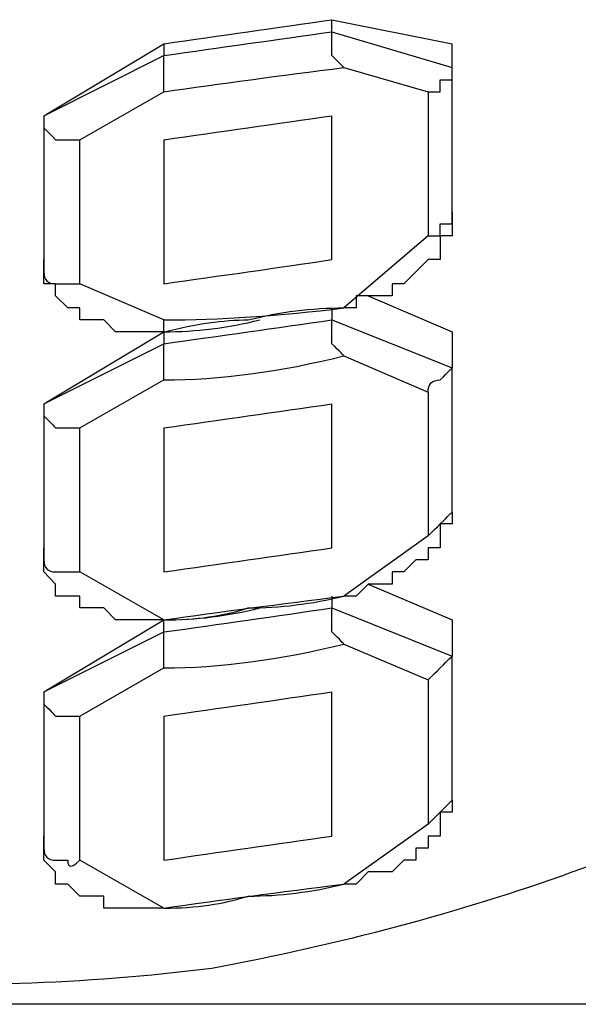
# Model space of a CAD drawing. Units: millimetres. Extents: x 20 to 995, y 27 to 1444.
# Drawn here: x 332 to 337, y 977 to 985 of the extents above; entities that cross this region are included whole.
import ezdxf

# ---------------------------------------------------------------- set-up
doc = ezdxf.new("R2010")
doc.units = ezdxf.units.MM
doc.header["$LTSCALE"] = 50.8
doc.layers.add('MODEL', color=7, linetype='Continuous')

msp = doc.modelspace()

# ---------------------------------------------------------------- linework, layer by layer
at = {"layer": 'MODEL', "lineweight": -3}
for p, q in [((334.7654, 985.1046), (334.7654, 985.2088)), ((334.7654, 985.2088), (335.8058, 985.0004)), ((334.7654, 985.1046), (335.8058, 984.7945)), ((332.278, 984.3785), (333.315, 985.0004)), ((333.315, 985.0004), (333.315, 984.8987)), ((333.315, 985.0004), (333.315, 985.0004)), ((335.8058, 984.7945), (335.8058, 985.0004)), ((335.8058, 985.0004), (335.8058, 985.0004)), ((332.278, 984.3785), (333.315, 984.8987)), ((333.315, 984.5861), (333.315, 984.8987)), ((333.315, 984.8987), (333.315, 984.8987)), ((334.8705, 984.7945), (335.5974, 984.5861)), ((335.8058, 984.7945), (335.8058, 984.7945)), ((335.8058, 983.5491), (335.8058, 984.7945)), ((332.5881, 984.1718), (333.315, 984.5861)), ((333.315, 984.5861), (333.315, 984.5861)), ((335.5974, 984.5861), (335.5974, 984.5861)), ((335.5974, 984.5861), (335.5974, 983.3407)), ((332.278, 984.3785), (332.278, 983.1349)), ((332.278, 984.3785), (332.278, 984.3785)), ((334.7654, 983.1349), (334.7654, 984.3785)), ((332.5881, 982.9264), (332.5881, 984.1718)), ((333.315, 984.1718), (333.315, 982.9264)), ((335.5974, 983.3407), (334.8705, 982.718)), ((333.315, 982.6146), (332.5881, 982.9264)), ((332.5881, 982.9264), (332.5881, 982.9264)), ((335.0789, 982.8222), (335.8058, 982.5113)), ((334.7654, 982.718), (334.7654, 982.6146)), ((334.8705, 982.718), (334.8705, 982.718)), ((334.8705, 982.718), (334.8705, 982.718)), ((333.315, 982.5113), (333.315, 982.6146)), ((334.7654, 982.6146), (335.8058, 982.1995)), ((332.278, 981.8886), (333.315, 982.5113)), ((333.315, 982.5113), (333.315, 982.4079)), ((333.315, 982.5113), (333.315, 982.5113)), ((335.8058, 982.5113), (335.8058, 982.1995)), ((335.8058, 982.5113), (335.8058, 982.5113)), ((332.278, 981.8886), (333.315, 982.4079)), ((333.315, 982.0953), (333.315, 982.4079)), ((333.315, 982.4079), (333.315, 982.4079)), ((334.8705, 982.3037), (335.5974, 981.9911)), ((335.8058, 980.9541), (335.8058, 982.1995)), ((335.8058, 982.1995), (335.8058, 982.1995)), ((332.5881, 981.681), (333.315, 982.0953)), ((333.315, 982.0953), (333.315, 982.0953)), ((335.5974, 981.9911), (335.5974, 980.7474)), ((335.5974, 981.9911), (335.5974, 981.9911)), ((332.278, 981.8886), (332.278, 980.6441)), ((332.278, 981.8886), (332.278, 981.8886)), ((334.7654, 980.6441), (334.7654, 981.8886)), ((332.5881, 980.4356), (332.5881, 981.681)), ((333.315, 981.681), (333.315, 980.4356)), ((335.5974, 980.7474), (334.8705, 980.2272)), ((333.315, 980.0214), (332.5881, 980.4356)), ((332.5881, 980.4356), (332.5881, 980.4356)), ((335.0789, 980.3314), (335.8058, 980.0214)), ((334.7654, 980.2272), (334.7654, 980.1247)), ((334.8705, 980.2272), (334.8705, 980.2272)), ((334.8705, 980.2272), (334.8705, 980.2272)), ((334.7654, 980.1247), (335.8058, 979.7087)), ((332.278, 979.3986), (333.315, 980.0214)), ((333.315, 980.0214), (333.315, 980.0214)), ((333.315, 979.9171), (333.315, 980.0214)), ((333.315, 980.0214), (333.315, 980.0214)), ((335.8058, 980.0214), (335.8058, 979.7087)), ((335.8058, 980.0214), (335.8058, 980.0214)), ((332.278, 979.3986), (333.315, 979.9171)), ((333.315, 979.6071), (333.315, 979.9171)), ((333.315, 979.9171), (333.315, 979.9171)), ((334.8705, 979.8129), (335.5974, 979.5029)), ((335.8058, 978.4633), (335.8058, 979.7087)), ((335.8058, 979.7087), (335.8058, 979.7087)), ((332.5881, 979.1902), (333.315, 979.6071)), ((333.315, 979.6071), (333.315, 979.6071)), ((335.5974, 979.5029), (335.5974, 978.2575)), ((335.5974, 979.5029), (335.5974, 979.5029)), ((332.278, 979.3986), (332.278, 978.1532)), ((332.278, 979.3986), (332.278, 979.3986)), ((334.7654, 978.1532), (334.7654, 979.3986)), ((332.5881, 977.9448), (332.5881, 979.1902)), ((333.315, 979.1902), (333.315, 977.9448)), ((335.5974, 978.2575), (334.8705, 977.739)), ((333.315, 977.5305), (332.5881, 977.9448)), ((332.5881, 977.9448), (332.5881, 977.9448)), ((334.8705, 977.739), (334.8705, 977.739)), ((334.8705, 977.739), (334.8705, 977.739)), ((333.315, 977.5305), (333.315, 977.5305)), ((339.5403, 976.6994), (323.0417, 976.6994))]:
    msp.add_line(p, q, dxfattribs=at)
for points, knots in [([(333.315, 985.0004), (333.7973, 985.071), (334.2831, 985.1399), (334.7654, 985.2088), (334.7654, 985.2088), (334.7654, 985.2088), (334.7654, 985.2088)], [0, 0, 0, 0, 1, 1, 1, 2, 2, 2, 2]), ([(333.315, 984.8987), (333.7973, 984.9676), (334.2831, 985.0357), (334.7654, 985.1046), (334.7654, 985.1046), (334.7654, 985.1046), (334.7654, 985.1046)], [0, 0, 0, 0, 1, 1, 1, 2, 2, 2, 2]), ([(334.8705, 984.7945), (334.8705, 984.7945), (334.8377, 984.8273), (334.7654, 984.8987), (334.7654, 984.9676), (334.7654, 985.0357), (334.7654, 985.1046), (334.7654, 985.1046), (334.7654, 985.1046), (334.7654, 985.1046)], [0, 0, 0, 0, 1, 1, 1, 2, 2, 2, 3, 3, 3, 3]), ([(333.315, 984.5861), (333.7973, 984.655), (334.3175, 984.7256), (334.8705, 984.7945), (334.8705, 984.7945), (334.8705, 984.7945), (334.8705, 984.7945)], [0, 0, 0, 0, 1, 1, 1, 2, 2, 2, 2]), ([(335.5974, 984.5861), (335.5974, 984.5861), (335.6301, 984.5861), (335.7024, 984.5861), (335.7024, 984.5861), (335.7024, 984.5861), (335.7024, 984.5861), (335.7024, 984.5861), (335.7024, 984.6214), (335.7024, 984.6903), (335.7713, 984.6903), (335.8058, 984.6903), (335.8058, 984.6903), (335.8058, 984.6903), (335.8058, 984.7239), (335.8058, 984.7945), (335.8058, 984.7945), (335.8058, 984.7945), (335.8058, 984.7945)], [0, 0, 0, 0, 1, 1, 1, 2, 2, 2, 3, 3, 3, 4, 4, 4, 5, 5, 5, 6, 6, 6, 6]), ([(332.278, 984.3785), (332.278, 984.3096), (332.278, 984.2752), (332.278, 984.2752), (332.278, 984.2752), (332.278, 984.2752), (332.278, 984.2752), (332.278, 984.2752), (332.3107, 984.2399), (332.3796, 984.1718), (332.3796, 984.1718), (332.3796, 984.1718), (332.3796, 984.1718), (332.3796, 984.1718), (332.3796, 984.1718), (332.3796, 984.1718), (332.4503, 984.1718), (332.4847, 984.1718), (332.4847, 984.1718), (332.4847, 984.1718), (332.5192, 984.1718), (332.5881, 984.1718), (332.5881, 984.1718), (332.5881, 984.1718), (332.5881, 984.1718)], [0, 0, 0, 0, 1, 1, 1, 2, 2, 2, 3, 3, 3, 4, 4, 4, 5, 5, 5, 6, 6, 6, 7, 7, 7, 8, 8, 8, 8]), ([(333.315, 984.1718), (333.7973, 984.2399), (334.2831, 984.3096), (334.7654, 984.3785), (334.7654, 984.3785), (334.7654, 984.3785), (334.7654, 984.3785)], [0, 0, 0, 0, 1, 1, 1, 2, 2, 2, 2]), ([(335.8058, 983.5491), (335.8058, 983.5491), (335.8058, 983.4449), (335.8058, 983.4449), (335.8058, 983.4449), (335.8058, 983.4449), (335.8058, 983.4449), (335.8058, 983.4449), (335.8058, 983.3407), (335.8058, 983.3407), (335.8058, 983.3407), (335.7024, 983.3407), (335.7024, 983.3407), (335.7024, 983.3407), (335.7024, 983.2365), (335.7024, 983.2365), (335.7024, 983.2365), (335.7024, 983.2365), (335.7024, 983.2365), (335.7024, 983.2365), (335.7024, 983.2365), (335.7024, 983.2365), (335.7024, 983.2365), (335.7024, 983.1349), (335.7024, 983.1349), (335.7024, 983.1349), (335.5974, 983.1349), (335.5974, 983.1349), (335.5974, 983.1349), (335.5974, 983.1349), (335.5974, 983.1349), (335.5974, 983.1349), (335.4923, 983.0306), (335.4923, 983.0306), (335.4923, 983.0306), (335.4923, 983.0306), (335.4923, 983.0306), (335.4923, 983.0306), (335.4923, 983.0306), (335.4923, 983.0306), (335.4923, 983.0306), (335.3889, 982.9264), (335.3889, 982.9264), (335.3889, 982.9264), (335.3889, 982.9264), (335.3889, 982.9264), (335.3889, 982.9264), (335.2856, 982.9264), (335.2856, 982.9264), (335.2856, 982.9264), (335.2856, 982.8222), (335.2856, 982.8222), (335.2856, 982.8222), (335.1822, 982.8222), (335.1822, 982.8222), (335.1822, 982.8222), (335.0789, 982.8222), (335.0789, 982.8222), (335.0789, 982.8222), (335.0789, 982.8222), (335.0789, 982.8222), (335.0789, 982.8222), (334.9755, 982.8222), (334.9755, 982.8222), (334.9755, 982.8222), (334.9755, 982.718), (334.9755, 982.718), (334.9755, 982.718), (334.8705, 982.718), (334.8705, 982.718), (334.8705, 982.718), (334.8705, 982.718), (334.8705, 982.718)], [0, 0, 0, 0, 1, 1, 1, 2, 2, 2, 3, 3, 3, 4, 4, 4, 5, 5, 5, 6, 6, 6, 7, 7, 7, 8, 8, 8, 9, 9, 9, 10, 10, 10, 11, 11, 11, 12, 12, 12, 13, 13, 13, 14, 14, 14, 15, 15, 15, 16, 16, 16, 17, 17, 17, 18, 18, 18, 19, 19, 19, 20, 20, 20, 21, 21, 21, 22, 22, 22, 23, 23, 23, 24, 24, 24, 24]), ([(335.5974, 983.3407), (335.5974, 983.3407), (335.6301, 983.3407), (335.7024, 983.3407), (335.7024, 983.3407), (335.7024, 983.3407), (335.7024, 983.3407), (335.7024, 983.3407), (335.7024, 983.376), (335.7024, 983.4449), (335.7713, 983.4449), (335.8058, 983.4449), (335.8058, 983.4449), (335.8058, 983.4449), (335.8058, 983.4802), (335.8058, 983.5491), (335.8058, 983.5491), (335.8058, 983.5491), (335.8058, 983.5491)], [0, 0, 0, 0, 1, 1, 1, 2, 2, 2, 3, 3, 3, 4, 4, 4, 5, 5, 5, 6, 6, 6, 6]), ([(332.278, 983.1349), (332.278, 983.0634), (332.278, 983.0306), (332.278, 983.0306), (332.278, 983.0306), (332.278, 983.0306), (332.278, 983.0306), (332.278, 982.96), (332.3107, 982.9264), (332.3796, 982.9264), (332.3796, 982.9264), (332.3796, 982.9264), (332.3796, 982.9264), (332.3796, 982.9264), (332.3796, 982.9264), (332.3796, 982.9264), (332.4503, 982.9264), (332.4847, 982.9264), (332.4847, 982.9264), (332.4847, 982.9264), (332.5192, 982.9264), (332.5881, 982.9264), (332.5881, 982.9264), (332.5881, 982.9264), (332.5881, 982.9264)], [0, 0, 0, 0, 1, 1, 1, 2, 2, 2, 3, 3, 3, 4, 4, 4, 5, 5, 5, 6, 6, 6, 7, 7, 7, 8, 8, 8, 8]), ([(333.315, 982.5113), (333.315, 982.5113), (333.2116, 982.5113), (333.2116, 982.5113), (333.2116, 982.5113), (333.2116, 982.5113), (333.2116, 982.5113), (333.2116, 982.5113), (333.1066, 982.5113), (333.1066, 982.5113), (333.1066, 982.5113), (333.0015, 982.5113), (333.0015, 982.5113), (333.0015, 982.5113), (333.0015, 982.5113), (333.0015, 982.5113), (333.0015, 982.5113), (332.8981, 982.5113), (332.8981, 982.5113), (332.8981, 982.5113), (332.8981, 982.5113), (332.8981, 982.5113), (332.8981, 982.5113), (332.7965, 982.6146), (332.7965, 982.6146), (332.7965, 982.6146), (332.7965, 982.6146), (332.7965, 982.6146), (332.7965, 982.6146), (332.6914, 982.6146), (332.6914, 982.6146), (332.6914, 982.6146), (332.6914, 982.6146), (332.6914, 982.6146), (332.6914, 982.6146), (332.5881, 982.6146), (332.5881, 982.6146), (332.5881, 982.6146), (332.5881, 982.718), (332.5881, 982.718), (332.5881, 982.718), (332.4847, 982.718), (332.4847, 982.718), (332.4847, 982.718), (332.4847, 982.718), (332.4847, 982.718), (332.4847, 982.718), (332.3796, 982.8222), (332.3796, 982.8222), (332.3796, 982.8222), (332.3796, 982.8222), (332.3796, 982.8222), (332.3796, 982.8222), (332.3796, 982.8222), (332.3796, 982.8222), (332.3796, 982.8222), (332.3796, 982.9264), (332.3796, 982.9264), (332.3796, 982.9264), (332.278, 982.9264), (332.278, 982.9264), (332.278, 982.9264), (332.278, 982.9264), (332.278, 982.9264), (332.278, 982.9264), (332.278, 983.0306), (332.278, 983.0306), (332.278, 983.0306), (332.278, 983.0306), (332.278, 983.0306), (332.278, 983.0306), (332.278, 983.0306), (332.278, 983.0306), (332.278, 983.0306), (332.278, 983.1349), (332.278, 983.1349)], [0, 0, 0, 0, 1, 1, 1, 2, 2, 2, 3, 3, 3, 4, 4, 4, 5, 5, 5, 6, 6, 6, 7, 7, 7, 8, 8, 8, 9, 9, 9, 10, 10, 10, 11, 11, 11, 12, 12, 12, 13, 13, 13, 14, 14, 14, 15, 15, 15, 16, 16, 16, 17, 17, 17, 18, 18, 18, 19, 19, 19, 20, 20, 20, 21, 21, 21, 22, 22, 22, 23, 23, 23, 24, 24, 24, 25, 25, 25, 25]), ([(333.315, 982.9264), (333.7973, 982.9953), (334.2831, 983.0634), (334.7654, 983.1349), (334.7654, 983.1349), (334.7654, 983.1349), (334.7654, 983.1349)], [0, 0, 0, 0, 1, 1, 1, 2, 2, 2, 2]), ([(333.315, 982.6146), (333.7973, 982.6146), (334.3175, 982.6491), (334.8705, 982.718), (334.8705, 982.718), (334.8705, 982.718), (334.8705, 982.718)], [0, 0, 0, 0, 1, 1, 1, 2, 2, 2, 2]), ([(333.315, 982.5113), (333.5906, 982.5802), (333.8335, 982.6146), (334.0419, 982.6146), (334.0419, 982.6146), (334.0419, 982.6146), (334.0419, 982.6146), (334.3175, 982.6844), (334.5931, 982.718), (334.8705, 982.718), (334.8705, 982.718), (334.8705, 982.718), (334.8705, 982.718)], [0, 0, 0, 0, 1, 1, 1, 2, 2, 2, 3, 3, 3, 4, 4, 4, 4]), ([(333.315, 982.4079), (333.7973, 982.476), (334.2831, 982.5457), (334.7654, 982.6146), (334.7654, 982.6146), (334.7654, 982.6146), (334.7654, 982.6146)], [0, 0, 0, 0, 1, 1, 1, 2, 2, 2, 2]), ([(333.315, 982.5113), (333.5906, 982.5113), (333.8662, 982.5457), (334.1435, 982.6146), (334.1435, 982.6146), (334.1435, 982.6146), (334.1435, 982.6146)], [0, 0, 0, 0, 1, 1, 1, 2, 2, 2, 2]), ([(334.8705, 982.3037), (334.8705, 982.3037), (334.8705, 982.3037), (334.8705, 982.3037), (334.8705, 982.3037), (334.8377, 982.339), (334.7654, 982.4079), (334.7654, 982.476), (334.7654, 982.5457), (334.7654, 982.6146), (334.7654, 982.6146), (334.7654, 982.6146), (334.7654, 982.6146)], [0, 0, 0, 0, 1, 1, 1, 2, 2, 2, 3, 3, 3, 4, 4, 4, 4]), ([(333.315, 982.0953), (333.7973, 982.0953), (334.3175, 982.1659), (334.8705, 982.3037), (334.8705, 982.3037), (334.8705, 982.3037), (334.8705, 982.3037)], [0, 0, 0, 0, 1, 1, 1, 2, 2, 2, 2]), ([(335.5974, 981.9911), (335.5974, 982.0617), (335.6301, 982.0953), (335.7024, 982.0953), (335.7024, 982.0953), (335.7024, 982.0953), (335.7024, 982.0953), (335.7024, 982.0953), (335.7024, 982.0953), (335.7024, 982.0953), (335.7713, 982.1659), (335.8058, 982.1995), (335.8058, 982.1995), (335.8058, 982.1995), (335.8058, 982.1995), (335.8058, 982.1995), (335.8058, 982.1995), (335.8058, 982.1995), (335.8058, 982.1995)], [0, 0, 0, 0, 1, 1, 1, 2, 2, 2, 3, 3, 3, 4, 4, 4, 5, 5, 5, 6, 6, 6, 6]), ([(332.278, 981.8886), (332.278, 981.8886), (332.278, 981.8541), (332.278, 981.7852), (332.278, 981.7852), (332.278, 981.7852), (332.278, 981.7852), (332.3469, 981.7163), (332.3796, 981.681), (332.3796, 981.681), (332.3796, 981.681), (332.3796, 981.681), (332.3796, 981.681), (332.3796, 981.681), (332.3796, 981.681), (332.3796, 981.681), (332.4503, 981.681), (332.4847, 981.681), (332.4847, 981.681), (332.4847, 981.681), (332.5192, 981.681), (332.5881, 981.681), (332.5881, 981.681), (332.5881, 981.681), (332.5881, 981.681)], [0, 0, 0, 0, 1, 1, 1, 2, 2, 2, 3, 3, 3, 4, 4, 4, 5, 5, 5, 6, 6, 6, 7, 7, 7, 8, 8, 8, 8]), ([(333.315, 981.681), (333.7973, 981.7499), (334.2831, 981.8188), (334.7654, 981.8886), (334.7654, 981.8886), (334.7654, 981.8886), (334.7654, 981.8886)], [0, 0, 0, 0, 1, 1, 1, 2, 2, 2, 2]), ([(335.8058, 980.9541), (335.8058, 980.9541), (335.8058, 980.9541), (335.8058, 980.9541), (335.8058, 980.9541), (335.8058, 980.9541), (335.8058, 980.9541), (335.8058, 980.9541), (335.8058, 980.8508), (335.8058, 980.8508), (335.8058, 980.8508), (335.7024, 980.8508), (335.7024, 980.8508), (335.7024, 980.8508), (335.7024, 980.7474), (335.7024, 980.7474), (335.7024, 980.7474), (335.7024, 980.7474), (335.7024, 980.7474), (335.7024, 980.7474), (335.7024, 980.7474), (335.7024, 980.7474), (335.7024, 980.7474), (335.7024, 980.6441), (335.7024, 980.6441), (335.7024, 980.6441), (335.5974, 980.6441), (335.5974, 980.6441), (335.5974, 980.6441), (335.5974, 980.5398), (335.5974, 980.5398), (335.5974, 980.5398), (335.4923, 980.5398), (335.4923, 980.5398), (335.4923, 980.5398), (335.4923, 980.5398), (335.4923, 980.5398), (335.4923, 980.5398), (335.4923, 980.5398), (335.4923, 980.5398), (335.4923, 980.5398), (335.3889, 980.4356), (335.3889, 980.4356), (335.3889, 980.4356), (335.3889, 980.4356), (335.3889, 980.4356), (335.3889, 980.4356), (335.2856, 980.4356), (335.2856, 980.4356), (335.2856, 980.4356), (335.2856, 980.3314), (335.2856, 980.3314), (335.2856, 980.3314), (335.1822, 980.3314), (335.1822, 980.3314), (335.1822, 980.3314), (335.0789, 980.3314), (335.0789, 980.3314), (335.0789, 980.3314), (335.0789, 980.3314), (335.0789, 980.3314), (335.0789, 980.3314), (334.9755, 980.2272), (334.9755, 980.2272), (334.9755, 980.2272), (334.9755, 980.2272), (334.9755, 980.2272), (334.9755, 980.2272), (334.8705, 980.2272), (334.8705, 980.2272), (334.8705, 980.2272), (334.8705, 980.2272), (334.8705, 980.2272)], [0, 0, 0, 0, 1, 1, 1, 2, 2, 2, 3, 3, 3, 4, 4, 4, 5, 5, 5, 6, 6, 6, 7, 7, 7, 8, 8, 8, 9, 9, 9, 10, 10, 10, 11, 11, 11, 12, 12, 12, 13, 13, 13, 14, 14, 14, 15, 15, 15, 16, 16, 16, 17, 17, 17, 18, 18, 18, 19, 19, 19, 20, 20, 20, 21, 21, 21, 22, 22, 22, 23, 23, 23, 24, 24, 24, 24]), ([(335.5974, 980.7474), (335.5974, 980.7474), (335.6301, 980.7819), (335.7024, 980.8508), (335.7024, 980.8508), (335.7024, 980.8508), (335.7024, 980.8508), (335.7024, 980.8508), (335.7024, 980.8508), (335.7024, 980.8508), (335.7713, 980.9205), (335.8058, 980.9541), (335.8058, 980.9541), (335.8058, 980.9541), (335.8058, 980.9541), (335.8058, 980.9541), (335.8058, 980.9541), (335.8058, 980.9541), (335.8058, 980.9541)], [0, 0, 0, 0, 1, 1, 1, 2, 2, 2, 3, 3, 3, 4, 4, 4, 5, 5, 5, 6, 6, 6, 6]), ([(332.278, 980.6441), (332.278, 980.5751), (332.278, 980.5398), (332.278, 980.5398), (332.278, 980.5398), (332.278, 980.5398), (332.278, 980.5398), (332.278, 980.4709), (332.3107, 980.4356), (332.3796, 980.4356), (332.3796, 980.4356), (332.3796, 980.4356), (332.3796, 980.4356), (332.3796, 980.4356), (332.3796, 980.4356), (332.3796, 980.4356), (332.3796, 980.4356), (332.4158, 980.4356), (332.4847, 980.4356), (332.4847, 980.4356), (332.5192, 980.4356), (332.5881, 980.4356), (332.5881, 980.4356), (332.5881, 980.4356), (332.5881, 980.4356)], [0, 0, 0, 0, 1, 1, 1, 2, 2, 2, 3, 3, 3, 4, 4, 4, 5, 5, 5, 6, 6, 6, 7, 7, 7, 8, 8, 8, 8]), ([(333.315, 980.0214), (333.315, 980.0214), (333.2116, 980.0214), (333.2116, 980.0214), (333.2116, 980.0214), (333.2116, 980.0214), (333.2116, 980.0214), (333.2116, 980.0214), (333.1066, 980.0214), (333.1066, 980.0214), (333.1066, 980.0214), (333.0015, 980.0214), (333.0015, 980.0214), (333.0015, 980.0214), (333.0015, 980.0214), (333.0015, 980.0214), (333.0015, 980.0214), (332.8981, 980.0214), (332.8981, 980.0214), (332.8981, 980.0214), (332.8981, 980.0214), (332.8981, 980.0214), (332.8981, 980.0214), (332.7965, 980.1247), (332.7965, 980.1247), (332.7965, 980.1247), (332.7965, 980.1247), (332.7965, 980.1247), (332.7965, 980.1247), (332.6914, 980.1247), (332.6914, 980.1247), (332.6914, 980.1247), (332.6914, 980.1247), (332.6914, 980.1247), (332.6914, 980.1247), (332.5881, 980.1247), (332.5881, 980.1247), (332.5881, 980.1247), (332.5881, 980.2272), (332.5881, 980.2272), (332.5881, 980.2272), (332.4847, 980.2272), (332.4847, 980.2272), (332.4847, 980.2272), (332.4847, 980.2272), (332.4847, 980.2272), (332.4847, 980.2272), (332.3796, 980.2272), (332.3796, 980.2272), (332.3796, 980.2272), (332.3796, 980.3314), (332.3796, 980.3314), (332.3796, 980.3314), (332.3796, 980.3314), (332.3796, 980.3314), (332.3796, 980.3314), (332.3796, 980.3314), (332.3796, 980.3314), (332.3796, 980.3314), (332.278, 980.4356), (332.278, 980.4356), (332.278, 980.4356), (332.278, 980.4356), (332.278, 980.4356), (332.278, 980.4356), (332.278, 980.5398), (332.278, 980.5398), (332.278, 980.5398), (332.278, 980.5398), (332.278, 980.5398), (332.278, 980.5398), (332.278, 980.5398), (332.278, 980.5398), (332.278, 980.5398), (332.278, 980.6441), (332.278, 980.6441)], [0, 0, 0, 0, 1, 1, 1, 2, 2, 2, 3, 3, 3, 4, 4, 4, 5, 5, 5, 6, 6, 6, 7, 7, 7, 8, 8, 8, 9, 9, 9, 10, 10, 10, 11, 11, 11, 12, 12, 12, 13, 13, 13, 14, 14, 14, 15, 15, 15, 16, 16, 16, 17, 17, 17, 18, 18, 18, 19, 19, 19, 20, 20, 20, 21, 21, 21, 22, 22, 22, 23, 23, 23, 24, 24, 24, 25, 25, 25, 25]), ([(333.315, 980.4356), (333.7973, 980.5045), (334.2831, 980.5751), (334.7654, 980.6441), (334.7654, 980.6441), (334.7654, 980.6441), (334.7654, 980.6441)], [0, 0, 0, 0, 1, 1, 1, 2, 2, 2, 2]), ([(333.315, 980.0214), (333.7973, 980.0903), (334.3175, 980.1592), (334.8705, 980.2272), (334.8705, 980.2272), (334.8705, 980.2272), (334.8705, 980.2272)], [0, 0, 0, 0, 1, 1, 1, 2, 2, 2, 2]), ([(333.315, 980.0214), (333.5906, 980.0214), (333.8335, 980.0549), (334.0419, 980.1247), (334.0419, 980.1247), (334.0419, 980.1247), (334.0419, 980.1247), (334.3175, 980.1247), (334.5931, 980.1592), (334.8705, 980.2272), (334.8705, 980.2272), (334.8705, 980.2272), (334.8705, 980.2272)], [0, 0, 0, 0, 1, 1, 1, 2, 2, 2, 3, 3, 3, 4, 4, 4, 4]), ([(333.315, 979.9171), (333.7973, 979.986), (334.2831, 980.0549), (334.7654, 980.1247), (334.7654, 980.1247), (334.7654, 980.1247), (334.7654, 980.1247)], [0, 0, 0, 0, 1, 1, 1, 2, 2, 2, 2]), ([(333.315, 980.0214), (333.5906, 980.0214), (333.8662, 980.0549), (334.1435, 980.1247), (334.1435, 980.1247), (334.1435, 980.1247), (334.1435, 980.1247)], [0, 0, 0, 0, 1, 1, 1, 2, 2, 2, 2]), ([(334.8705, 979.8129), (334.8705, 979.8129), (334.8705, 979.8129), (334.8705, 979.8129), (334.8705, 979.8129), (334.8377, 979.8482), (334.7654, 979.9171), (334.7654, 979.986), (334.7654, 980.0549), (334.7654, 980.1247), (334.7654, 980.1247), (334.7654, 980.1247), (334.7654, 980.1247)], [0, 0, 0, 0, 1, 1, 1, 2, 2, 2, 3, 3, 3, 4, 4, 4, 4]), ([(333.315, 979.6071), (333.7973, 979.6071), (334.3175, 979.676), (334.8705, 979.8129), (334.8705, 979.8129), (334.8705, 979.8129), (334.8705, 979.8129)], [0, 0, 0, 0, 1, 1, 1, 2, 2, 2, 2]), ([(335.5974, 979.5029), (335.5974, 979.5029), (335.6301, 979.5356), (335.7024, 979.6071), (335.7024, 979.6071), (335.7024, 979.6071), (335.7024, 979.6071), (335.7024, 979.6071), (335.7024, 979.6071), (335.7024, 979.6071), (335.7713, 979.676), (335.8058, 979.7087), (335.8058, 979.7087), (335.8058, 979.7087), (335.8058, 979.7087), (335.8058, 979.7087), (335.8058, 979.7087), (335.8058, 979.7087), (335.8058, 979.7087)], [0, 0, 0, 0, 1, 1, 1, 2, 2, 2, 3, 3, 3, 4, 4, 4, 5, 5, 5, 6, 6, 6, 6]), ([(332.278, 979.3986), (332.278, 979.3297), (332.278, 979.2944), (332.278, 979.2944), (332.278, 979.2944), (332.278, 979.2944), (332.278, 979.2944), (332.3469, 979.2255), (332.3796, 979.1902), (332.3796, 979.1902), (332.3796, 979.1902), (332.3796, 979.1902), (332.3796, 979.1902), (332.3796, 979.1902), (332.3796, 979.1902), (332.3796, 979.1902), (332.4503, 979.1902), (332.4847, 979.1902), (332.4847, 979.1902), (332.4847, 979.1902), (332.5192, 979.1902), (332.5881, 979.1902), (332.5881, 979.1902), (332.5881, 979.1902), (332.5881, 979.1902)], [0, 0, 0, 0, 1, 1, 1, 2, 2, 2, 3, 3, 3, 4, 4, 4, 5, 5, 5, 6, 6, 6, 7, 7, 7, 8, 8, 8, 8]), ([(333.315, 979.1902), (333.7973, 979.2591), (334.2831, 979.3297), (334.7654, 979.3986), (334.7654, 979.3986), (334.7654, 979.3986), (334.7654, 979.3986)], [0, 0, 0, 0, 1, 1, 1, 2, 2, 2, 2]), ([(323.5602, 979.1902), (324.6678, 978.4995), (325.8098, 977.9801), (326.9863, 977.6348), (328.1611, 977.2885), (329.3015, 977.0474), (330.4108, 976.9078), (331.5167, 976.8389), (332.6225, 976.8743), (333.7284, 977.0121), (334.8377, 977.2196), (335.8747, 977.4952), (336.8428, 977.8432), (337.8108, 978.1886), (338.71, 978.6381), (339.5403, 979.1902), (339.5403, 979.1902), (339.5403, 979.1902), (339.5403, 979.1902)], [0, 0, 0, 0, 1, 1, 1, 2, 2, 2, 3, 3, 3, 4, 4, 4, 5, 5, 5, 6, 6, 6, 6]), ([(335.8058, 978.4633), (335.8058, 978.4633), (335.8058, 978.4633), (335.8058, 978.4633), (335.8058, 978.4633), (335.8058, 978.4633), (335.8058, 978.4633), (335.8058, 978.4633), (335.8058, 978.3608), (335.8058, 978.3608), (335.8058, 978.3608), (335.7024, 978.3608), (335.7024, 978.3608), (335.7024, 978.3608), (335.7024, 978.2575), (335.7024, 978.2575), (335.7024, 978.2575), (335.7024, 978.2575), (335.7024, 978.2575), (335.7024, 978.2575), (335.7024, 978.1532), (335.7024, 978.1532), (335.7024, 978.1532), (335.7024, 978.1532), (335.7024, 978.1532), (335.7024, 978.1532), (335.5974, 978.1532), (335.5974, 978.1532), (335.5974, 978.1532), (335.5974, 978.049), (335.5974, 978.049), (335.5974, 978.049), (335.4923, 978.049), (335.4923, 978.049), (335.4923, 978.049), (335.4923, 978.049), (335.4923, 978.049), (335.4923, 978.049), (335.4923, 977.9448), (335.4923, 977.9448), (335.4923, 977.9448), (335.3889, 977.9448), (335.3889, 977.9448), (335.3889, 977.9448), (335.3889, 977.9448), (335.3889, 977.9448), (335.3889, 977.9448), (335.2856, 977.8432), (335.2856, 977.8432), (335.2856, 977.8432), (335.2856, 977.8432), (335.2856, 977.8432), (335.2856, 977.8432), (335.1822, 977.8432), (335.1822, 977.8432), (335.1822, 977.8432), (335.0789, 977.8432), (335.0789, 977.8432), (335.0789, 977.8432), (335.0789, 977.8432), (335.0789, 977.8432), (335.0789, 977.8432), (334.9755, 977.739), (334.9755, 977.739), (334.9755, 977.739), (334.9755, 977.739), (334.9755, 977.739), (334.9755, 977.739), (334.8705, 977.739), (334.8705, 977.739), (334.8705, 977.739), (334.8705, 977.739), (334.8705, 977.739)], [0, 0, 0, 0, 1, 1, 1, 2, 2, 2, 3, 3, 3, 4, 4, 4, 5, 5, 5, 6, 6, 6, 7, 7, 7, 8, 8, 8, 9, 9, 9, 10, 10, 10, 11, 11, 11, 12, 12, 12, 13, 13, 13, 14, 14, 14, 15, 15, 15, 16, 16, 16, 17, 17, 17, 18, 18, 18, 19, 19, 19, 20, 20, 20, 21, 21, 21, 22, 22, 22, 23, 23, 23, 24, 24, 24, 24]), ([(335.5974, 978.2575), (335.5974, 978.2575), (335.6301, 978.291), (335.7024, 978.3608), (335.7024, 978.3608), (335.7024, 978.3608), (335.7024, 978.3608), (335.7024, 978.3608), (335.7024, 978.3608), (335.7024, 978.3608), (335.7713, 978.4306), (335.8058, 978.4633), (335.8058, 978.4633), (335.8058, 978.4633), (335.8058, 978.4633), (335.8058, 978.4633), (335.8058, 978.4633), (335.8058, 978.4633), (335.8058, 978.4633)], [0, 0, 0, 0, 1, 1, 1, 2, 2, 2, 3, 3, 3, 4, 4, 4, 5, 5, 5, 6, 6, 6, 6]), ([(332.278, 978.1532), (332.278, 978.0843), (332.278, 978.049), (332.278, 978.049), (332.278, 978.049), (332.278, 978.049), (332.278, 978.049), (332.278, 977.9801), (332.3107, 977.9448), (332.3796, 977.9448), (332.3796, 977.9448), (332.3796, 977.9448), (332.3796, 977.9448), (332.3796, 977.9448), (332.3796, 977.9448), (332.3796, 977.9448), (332.3796, 977.9448), (332.4158, 977.9448), (332.4847, 977.9448), (332.4847, 977.8759), (332.5192, 977.8759), (332.5881, 977.9448), (332.5881, 977.9448), (332.5881, 977.9448), (332.5881, 977.9448)], [0, 0, 0, 0, 1, 1, 1, 2, 2, 2, 3, 3, 3, 4, 4, 4, 5, 5, 5, 6, 6, 6, 7, 7, 7, 8, 8, 8, 8]), ([(333.315, 977.5305), (333.315, 977.5305), (333.2116, 977.5305), (333.2116, 977.5305), (333.2116, 977.5305), (333.2116, 977.5305), (333.2116, 977.5305), (333.2116, 977.5305), (333.1066, 977.5305), (333.1066, 977.5305), (333.1066, 977.5305), (333.0015, 977.5305), (333.0015, 977.5305), (333.0015, 977.5305), (333.0015, 977.5305), (333.0015, 977.5305), (333.0015, 977.5305), (332.8981, 977.5305), (332.8981, 977.5305), (332.8981, 977.5305), (332.8981, 977.5305), (332.8981, 977.5305), (332.8981, 977.5305), (332.7965, 977.5305), (332.7965, 977.5305), (332.7965, 977.5305), (332.7965, 977.6348), (332.7965, 977.6348), (332.7965, 977.6348), (332.6914, 977.6348), (332.6914, 977.6348), (332.6914, 977.6348), (332.6914, 977.6348), (332.6914, 977.6348), (332.6914, 977.6348), (332.5881, 977.6348), (332.5881, 977.6348), (332.5881, 977.6348), (332.5881, 977.6348), (332.5881, 977.6348), (332.5881, 977.6348), (332.4847, 977.739), (332.4847, 977.739), (332.4847, 977.739), (332.4847, 977.739), (332.4847, 977.739), (332.4847, 977.739), (332.3796, 977.739), (332.3796, 977.739), (332.3796, 977.739), (332.3796, 977.8432), (332.3796, 977.8432), (332.3796, 977.8432), (332.3796, 977.8432), (332.3796, 977.8432), (332.3796, 977.8432), (332.3796, 977.8432), (332.3796, 977.8432), (332.3796, 977.8432), (332.278, 977.9448), (332.278, 977.9448), (332.278, 977.9448), (332.278, 977.9448), (332.278, 977.9448), (332.278, 977.9448), (332.278, 978.049), (332.278, 978.049), (332.278, 978.049), (332.278, 978.049), (332.278, 978.049), (332.278, 978.049), (332.278, 978.049), (332.278, 978.049), (332.278, 978.049), (332.278, 978.1532), (332.278, 978.1532)], [0, 0, 0, 0, 1, 1, 1, 2, 2, 2, 3, 3, 3, 4, 4, 4, 5, 5, 5, 6, 6, 6, 7, 7, 7, 8, 8, 8, 9, 9, 9, 10, 10, 10, 11, 11, 11, 12, 12, 12, 13, 13, 13, 14, 14, 14, 15, 15, 15, 16, 16, 16, 17, 17, 17, 18, 18, 18, 19, 19, 19, 20, 20, 20, 21, 21, 21, 22, 22, 22, 23, 23, 23, 24, 24, 24, 25, 25, 25, 25]), ([(333.315, 977.9448), (333.7973, 978.0154), (334.2831, 978.0843), (334.7654, 978.1532), (334.7654, 978.1532), (334.7654, 978.1532), (334.7654, 978.1532)], [0, 0, 0, 0, 1, 1, 1, 2, 2, 2, 2]), ([(333.315, 977.5305), (333.7973, 977.5994), (334.3175, 977.6701), (334.8705, 977.739), (334.8705, 977.739), (334.8705, 977.739), (334.8705, 977.739)], [0, 0, 0, 0, 1, 1, 1, 2, 2, 2, 2]), ([(333.315, 977.5305), (333.5906, 977.5305), (333.8335, 977.5659), (334.0419, 977.6348), (334.0419, 977.6348), (334.0419, 977.6348), (334.0419, 977.6348), (334.3175, 977.6348), (334.5931, 977.6683), (334.8705, 977.739), (334.8705, 977.739), (334.8705, 977.739), (334.8705, 977.739)], [0, 0, 0, 0, 1, 1, 1, 2, 2, 2, 3, 3, 3, 4, 4, 4, 4])]:
    msp.add_open_spline(points, degree=3, knots=knots, dxfattribs=at)

doc.saveas('drawing.dxf')
